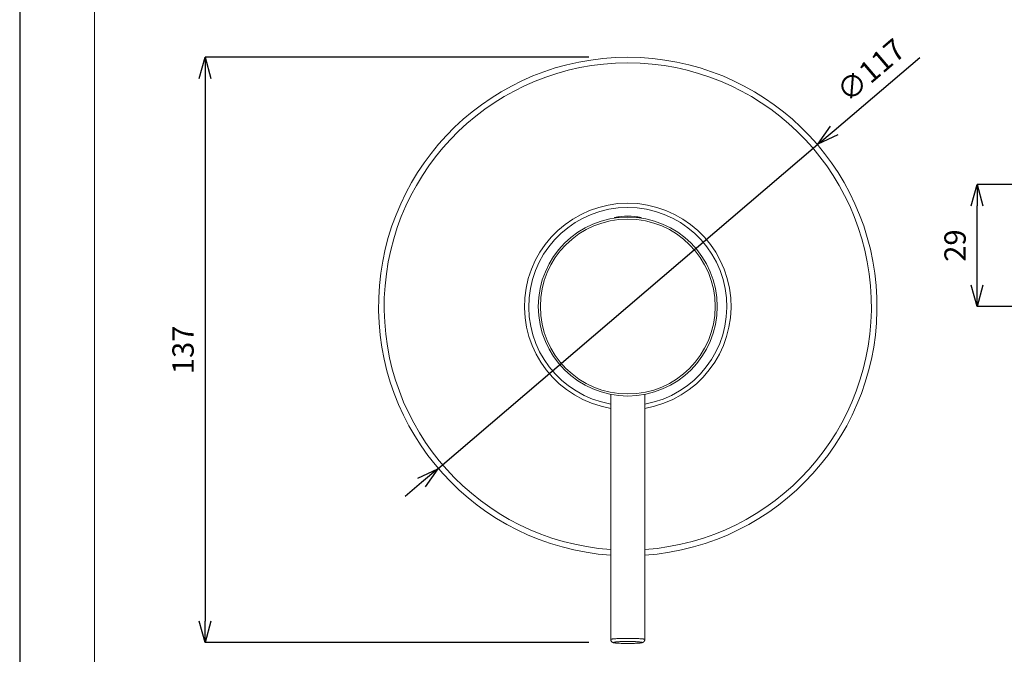
# Model space of a CAD drawing. Units: millimetres. Extents: x 26794 to 27214, y 4478 to 5072.
# Drawn here: x 26794 to 27024, y 4784 to 4933 of the extents above; entities that cross this region are included whole.
import ezdxf

# ---------------------------------------------------------------- set-up
doc = ezdxf.new("R2010")
doc.units = ezdxf.units.MM
doc.header["$LTSCALE"] = 10
for name, color, linetype, lineweight in [('図面枠', 6, 'Continuous', 20), ('寸法', 3, 'Continuous', 20), ('細線', 7, 'Continuous', 9)]:
    doc.layers.add(name, color=color, linetype=linetype, lineweight=lineweight)
doc.styles.add('japanese', font='romans.shx', dxfattribs={"bigfont": 'bigfont.shx'})
doc.dimstyles.new('KIHON', dxfattribs={"dimscale": 10, "dimtxt": 2.5, "dimasz": 2.5, "dimexe": 0, "dimexo": 2, "dimgap": 1, "dimtad": 1, "dimdec": 0, "dimdsep": 46, "dimtxsty": 'japanese', "dimblk": 'OPEN30', "dimcen": 2.5, "dimadec": 0, "dimazin": 0, "dimtfac": 1, "dimtdec": 0, "dimtmove": 0, "dimatfit": 0, "dimfxl": 1, "dimarcsym": 0})

# ---------------------------------------------------------------- blocks, each defined once
blk = doc.blocks.new('_Open30')
at = {"color": 0, "linetype": 'ByBlock', "lineweight": -2}
for p, q in [((-1, 0.268), (0, 0)), ((0, 0), (-1, -0.268)), ((0, 0), (-1, 0))]:
    blk.add_line(p, q, dxfattribs=at)
blk = doc.blocks.new('*D178')
at = {"layer": 'Defpoints', "color": 0, "transparency": 16777216}
for p in [(26934.89, 4923.9), (26837.02, 4786.9), (26934.89, 4786.9)]:
    blk.add_point(p, dxfattribs=at)
at = {"layer": '寸法', "color": 0, "lineweight": -2, "transparency": 16777216}
for p, q in [((26926.89, 4923.9), (26837.02, 4923.9)), ((26837.02, 4918.9), (26837.02, 4791.9)), ((26926.89, 4786.9), (26837.02, 4786.9))]:
    blk.add_line(p, q, dxfattribs=at)
at = {"layer": '寸法', "color": 0, "lineweight": -2, "transparency": 16777216, "xscale": 5, "yscale": 5, "zscale": 5}
for p, rotation in [((26837.02, 4923.9), 90), ((26837.02, 4786.9), 270)]:
    blk.add_blockref('_Open30', p, dxfattribs=dict(at, rotation=rotation))
at = {"layer": '寸法', "color": 0, "lineweight": 5, "transparency": 16777216, "insert": (26832.52, 4855.4), "char_height": 5, "attachment_point": 5, "rotation": 90, "style": 'japanese'}
blk.add_mtext('137', dxfattribs=at)
blk = doc.blocks.new('*D182')
at = {"layer": 'Defpoints', "color": 0, "transparency": 16777216}
for p in [(27017.77, 4894.08), (27056.4, 4894.08), (27067.26, 4865.55)]:
    blk.add_point(p, dxfattribs=at)
at = {"layer": '寸法', "color": 0, "lineweight": -2, "transparency": 16777216}
for p, q in [((27048.4, 4894.08), (27017.77, 4894.08)), ((27017.77, 4870.55), (27017.77, 4889.08)), ((27059.26, 4865.55), (27017.77, 4865.55))]:
    blk.add_line(p, q, dxfattribs=at)
at = {"layer": '寸法', "color": 0, "lineweight": -2, "transparency": 16777216, "xscale": 5, "yscale": 5, "zscale": 5}
for p, rotation in [((27017.77, 4894.08), 90), ((27017.77, 4865.55), 270)]:
    blk.add_blockref('_Open30', p, dxfattribs=dict(at, rotation=rotation))
at = {"layer": '寸法', "color": 0, "lineweight": 5, "transparency": 16777216, "insert": (27013.27, 4879.81), "char_height": 5, "attachment_point": 5, "rotation": 90, "style": 'japanese'}
blk.add_mtext('29', dxfattribs=at)
blk = doc.blocks.new('*D188')
at = {"layer": 'Defpoints', "color": 0, "transparency": 16777216}
for p in [(26980.5, 4903.52), (26891.49, 4827.58)]:
    blk.add_point(p, dxfattribs=at)
at = {"layer": '寸法', "color": 0, "lineweight": -2, "transparency": 16777216}
for p, q in [((26984.31, 4906.76), (27004.38, 4923.88)), ((26891.49, 4827.58), (26980.5, 4903.52)), ((26887.69, 4824.34), (26883.89, 4821.09))]:
    blk.add_line(p, q, dxfattribs=at)
at = {"layer": '寸法', "color": 0, "lineweight": -2, "transparency": 16777216, "xscale": 5, "yscale": 5, "zscale": 5}
for p, rotation in [((26980.5, 4903.52), 220.4680212619054), ((26891.49, 4827.58), 40.46802126190532)]:
    blk.add_blockref('_Open30', p, dxfattribs=dict(at, rotation=rotation))
at = {"layer": '寸法', "color": 0, "lineweight": 5, "transparency": 16777216, "insert": (26993.32, 4920.37), "char_height": 5, "attachment_point": 5, "rotation": 40.468, "style": 'japanese'}
blk.add_mtext('∅117', dxfattribs=at)

msp = doc.modelspace()

# ---------------------------------------------------------------- linework, layer by layer
at = {"layer": 'Defpoints', "linetype": 'Continuous'}
msp.add_lwpolyline([(26793.63, 4478.13), (27213.63, 4478.13), (27213.63, 5072.13), (26793.63, 5072.13)], close=True, dxfattribs=at)
at = {"layer": '図面枠', "linetype": 'Continuous'}
msp.add_line((26811.18, 4497.96), (26811.18, 5052.29), dxfattribs=at)
at = {"layer": '細線'}
for points in [[(26932.86, 4886.4), (26932.86, 4886.25)], [(26932.86, 4886.4), (26933.96, 4886.4)], [(26939.14, 4886.4), (26938.04, 4886.4)], [(26939.14, 4886.4), (26939.14, 4886.25)], [(26932.01, 4787.59), (26932.01, 4844.99)], [(26939.99, 4787.59), (26939.99, 4844.99)], [(26936, 4787.87), (26935.62, 4787.87), (26935.22, 4787.87), (26934.85, 4787.86), (26934.47, 4787.85), (26934.47, 4787.85), (26934.11, 4787.84), (26933.78, 4787.82), (26933.72, 4787.82), (26933.44, 4787.81), (26933.18, 4787.79), (26933.13, 4787.79), (26932.91, 4787.77), (26932.86, 4787.77), (26932.68, 4787.75), (26932.62, 4787.74), (26932.48, 4787.72), (26932.42, 4787.72), (26932.31, 4787.7), (26932.24, 4787.69), (26932.18, 4787.67), (26932.13, 4787.66), (26932.13, 4787.66), (26932.09, 4787.65), (26932.08, 4787.65), (26932.05, 4787.63), (26932.04, 4787.63), (26932.03, 4787.62), (26932.02, 4787.62), (26932.01, 4787.61), (26932.01, 4787.6), (26932.01, 4787.59)], [(26936, 4786.67), (26935.66, 4786.67), (26935.28, 4786.67), (26934.93, 4786.68), (26934.59, 4786.69), (26934.56, 4786.69), (26934.25, 4786.7), (26933.96, 4786.71), (26933.93, 4786.72), (26933.68, 4786.73), (26933.64, 4786.73), (26933.43, 4786.75), (26933.37, 4786.75), (26933.2, 4786.77), (26933.13, 4786.78), (26933, 4786.79), (26932.92, 4786.8), (26932.82, 4786.82), (26932.82, 4786.82), (26932.74, 4786.84), (26932.66, 4786.85), (26932.61, 4786.87), (26932.55, 4786.89), (26932.5, 4786.9), (26932.45, 4786.93), (26932.4, 4786.95), (26932.38, 4786.96), (26932.33, 4786.99), (26932.29, 4787.02), (26932.29, 4787.02), (26932.25, 4787.06), (26932.22, 4787.09), (26932.18, 4787.13), (26932.17, 4787.14), (26932.14, 4787.18), (26932.11, 4787.22), (26932.09, 4787.26), (26932.07, 4787.31), (26932.06, 4787.33), (26932.04, 4787.38), (26932.03, 4787.42), (26932.02, 4787.47), (26932.01, 4787.52), (26932.01, 4787.55), (26932.01, 4787.59)], [(26936, 4787.13), (26935.7, 4787.13), (26935.36, 4787.12), (26935.06, 4787.12), (26934.74, 4787.11), (26934.45, 4787.1), (26934.44, 4787.1), (26934.17, 4787.09), (26934.15, 4787.09), (26933.91, 4787.07), (26933.88, 4787.07), (26933.67, 4787.06), (26933.64, 4787.06), (26933.45, 4787.04), (26933.41, 4787.04), (26933.26, 4787.02), (26933.21, 4787.02), (26933.1, 4787.01), (26933.02, 4787), (26932.96, 4786.98), (26932.9, 4786.97), (26932.85, 4786.96), (26932.81, 4786.95), (26932.8, 4786.95), (26932.77, 4786.94), (26932.77, 4786.94), (26932.74, 4786.93), (26932.74, 4786.93), (26932.72, 4786.92), (26932.72, 4786.91), (26932.71, 4786.91), (26932.71, 4786.9), (26932.71, 4786.9), (26932.71, 4786.89), (26932.71, 4786.89), (26932.72, 4786.88), (26932.72, 4786.87), (26932.74, 4786.87), (26932.74, 4786.86), (26932.77, 4786.85), (26932.77, 4786.85), (26932.8, 4786.84), (26932.81, 4786.84), (26932.85, 4786.83), (26932.9, 4786.82), (26932.96, 4786.81), (26933.02, 4786.8), (26933.1, 4786.79), (26933.21, 4786.77), (26933.26, 4786.77), (26933.41, 4786.76), (26933.45, 4786.75), (26933.64, 4786.74), (26933.67, 4786.73), (26933.88, 4786.72), (26933.91, 4786.72), (26934.15, 4786.71), (26934.17, 4786.71), (26934.44, 4786.69), (26934.45, 4786.69), (26934.74, 4786.68), (26935.06, 4786.68), (26935.36, 4786.67), (26935.7, 4786.67), (26936, 4786.67)], [(26939.99, 4787.59), (26939.99, 4787.6), (26939.98, 4787.61), (26939.97, 4787.62), (26939.97, 4787.62), (26939.96, 4787.63), (26939.94, 4787.63), (26939.92, 4787.65), (26939.91, 4787.65), (26939.87, 4787.66), (26939.87, 4787.66), (26939.82, 4787.67), (26939.75, 4787.69), (26939.68, 4787.7), (26939.58, 4787.72), (26939.52, 4787.72), (26939.37, 4787.74), (26939.32, 4787.75), (26939.14, 4787.77), (26939.08, 4787.77), (26938.86, 4787.79), (26938.82, 4787.79), (26938.56, 4787.81), (26938.28, 4787.82), (26938.22, 4787.82), (26937.88, 4787.84), (26937.53, 4787.85), (26937.53, 4787.85), (26937.14, 4787.86), (26936.78, 4787.87), (26936.4, 4787.87), (26936, 4787.87)], [(26939.99, 4787.59), (26939.99, 4787.55), (26939.98, 4787.52), (26939.98, 4787.47), (26939.97, 4787.42), (26939.95, 4787.38), (26939.94, 4787.33), (26939.93, 4787.31), (26939.91, 4787.26), (26939.88, 4787.22), (26939.86, 4787.18), (26939.83, 4787.14), (26939.81, 4787.13), (26939.78, 4787.09), (26939.75, 4787.06), (26939.71, 4787.02), (26939.7, 4787.02), (26939.66, 4786.99), (26939.62, 4786.96), (26939.59, 4786.95), (26939.55, 4786.93), (26939.5, 4786.9), (26939.44, 4786.89), (26939.39, 4786.87), (26939.33, 4786.85), (26939.26, 4786.84), (26939.18, 4786.82), (26939.07, 4786.8), (26939, 4786.79), (26938.86, 4786.78), (26938.8, 4786.77), (26938.63, 4786.75), (26938.57, 4786.75), (26938.36, 4786.73), (26938.32, 4786.73), (26938.07, 4786.72), (26938.04, 4786.71), (26937.75, 4786.7), (26937.44, 4786.69), (26937.41, 4786.69), (26937.06, 4786.68), (26936.72, 4786.67), (26936.34, 4786.67), (26936, 4786.67)], [(26936, 4786.67), (26936.29, 4786.67), (26936.64, 4786.67), (26936.94, 4786.68), (26937.26, 4786.68), (26937.55, 4786.69), (26937.56, 4786.69), (26937.83, 4786.71), (26937.84, 4786.71), (26938.09, 4786.72), (26938.11, 4786.72), (26938.33, 4786.73), (26938.36, 4786.74), (26938.54, 4786.75), (26938.59, 4786.76), (26938.74, 4786.77), (26938.78, 4786.77), (26938.9, 4786.79), (26938.97, 4786.8), (26939.04, 4786.81), (26939.1, 4786.82), (26939.15, 4786.83), (26939.19, 4786.84), (26939.19, 4786.84), (26939.23, 4786.85), (26939.23, 4786.85), (26939.25, 4786.86), (26939.26, 4786.87), (26939.27, 4786.87), (26939.28, 4786.88), (26939.29, 4786.89), (26939.29, 4786.89), (26939.29, 4786.9), (26939.29, 4786.9), (26939.29, 4786.91), (26939.28, 4786.91), (26939.27, 4786.92), (26939.26, 4786.93), (26939.25, 4786.93), (26939.23, 4786.94), (26939.23, 4786.94), (26939.19, 4786.95), (26939.19, 4786.95), (26939.15, 4786.96), (26939.1, 4786.97), (26939.04, 4786.98), (26938.97, 4787), (26938.9, 4787.01), (26938.78, 4787.02), (26938.74, 4787.02), (26938.59, 4787.04), (26938.54, 4787.04), (26938.36, 4787.06), (26938.33, 4787.06), (26938.11, 4787.07), (26938.09, 4787.07), (26937.84, 4787.09), (26937.83, 4787.09), (26937.56, 4787.1), (26937.55, 4787.1), (26937.26, 4787.11), (26936.94, 4787.12), (26936.64, 4787.12), (26936.29, 4787.13), (26936, 4787.13)]]:
    msp.add_lwpolyline(points, dxfattribs=at)
for points in [[(26877.69, 4867.55), (26878.76, 4898.98), (26904.55, 4923.9), (26936, 4923.9)], [(26879, 4867.55), (26880.08, 4898.25), (26905.28, 4922.58), (26936, 4922.58)], [(26936, 4923.9), (26967.45, 4923.9), (26993.24, 4898.98), (26994.31, 4867.55)], [(26936, 4922.58), (26966.72, 4922.58), (26991.92, 4898.25), (26992.99, 4867.55)], [(26911.89, 4867.55), (26912.94, 4880.09), (26923.42, 4889.74), (26936, 4889.74)], [(26936, 4889.74), (26948.58, 4889.74), (26959.06, 4880.09), (26960.1, 4867.55)], [(26912.9, 4867.55), (26913.93, 4879.54), (26923.97, 4888.74), (26936, 4888.74)], [(26936, 4888.74), (26948.03, 4888.74), (26958.06, 4879.54), (26959.1, 4867.55)], [(26939.14, 4886.4), (26937.06, 4886.79), (26934.93, 4886.79), (26932.86, 4886.4)], [(26932.01, 4807.34), (26900.63, 4809.49), (26876.61, 4836.12), (26877.69, 4867.55)], [(26932.01, 4808.66), (26901.36, 4810.81), (26877.93, 4836.85), (26879, 4867.55)], [(26932.01, 4841.69), (26919.6, 4843.77), (26910.85, 4855.01), (26911.89, 4867.55)], [(26932.01, 4842.71), (26920.16, 4844.78), (26911.86, 4855.57), (26912.9, 4867.55)], [(26994.31, 4867.55), (26995.39, 4836.12), (26971.36, 4809.49), (26939.99, 4807.34)], [(26992.99, 4867.55), (26994.07, 4836.85), (26970.63, 4810.81), (26939.99, 4808.66)], [(26960.1, 4867.55), (26961.14, 4855.01), (26952.4, 4843.77), (26939.99, 4841.69)], [(26959.1, 4867.55), (26960.14, 4855.57), (26951.84, 4844.78), (26939.99, 4842.71)]]:
    msp.add_open_spline(points, degree=3, dxfattribs=at)
for points in [[(26956.94, 4865.55), (26956.94, 4877.12), (26947.57, 4886.5), (26936, 4886.5), (26924.43, 4886.5), (26915.05, 4877.12), (26915.05, 4865.55), (26915.05, 4853.98), (26924.43, 4844.6), (26936, 4844.6), (26947.57, 4844.6), (26956.94, 4853.98), (26956.94, 4865.55)], [(26956.47, 4865.55), (26956.47, 4876.86), (26947.3, 4886.02), (26936, 4886.02), (26924.69, 4886.02), (26915.53, 4876.86), (26915.53, 4865.55), (26915.53, 4854.24), (26924.69, 4845.08), (26936, 4845.08), (26947.3, 4845.08), (26956.47, 4854.24), (26956.47, 4865.55)]]:
    msp.add_open_spline(points, degree=3, knots=[0, 0, 0, 0, 1, 1, 1, 2, 2, 2, 3, 3, 3, 4, 4, 4, 4], dxfattribs=at)

# ---------------------------------------------------------------- dimensions: what is measured, and where the dimension line sits
at = {"layer": '寸法', "lineweight": 5}
dim = msp.add_diameter_dim_2p(p1=(26891.49, 4827.58), p2=(26980.5, 4903.52), dimstyle='KIHON', override={"dimtxt": 0.5, "dimasz": 0.5, "dimexo": 0.8, "dimgap": 0.2}, dxfattribs=at)
dim.commit()
dim.dimension.update_dxf_attribs({"geometry": '*D188', "text_midpoint": (26996.24, 4916.95), "dimtype": 163})
for base, p1, p2, picture, middle in [((26837.02, 4786.9), (26934.89, 4923.9), (26934.89, 4786.9), '*D178', (26832.52, 4855.4)), ((27017.77, 4894.08), (27067.26, 4865.55), (27056.4, 4894.08), '*D182', (27013.27, 4879.81))]:
    dim = msp.add_linear_dim(base=base, p1=p1, p2=p2, angle=90, dimstyle='KIHON', override={"dimtxt": 0.5, "dimasz": 0.5, "dimexo": 0.8, "dimgap": 0.2}, dxfattribs=at)
    dim.commit()
    dim.dimension.update_dxf_attribs({"geometry": picture, "text_midpoint": middle})

doc.saveas('drawing.dxf')
